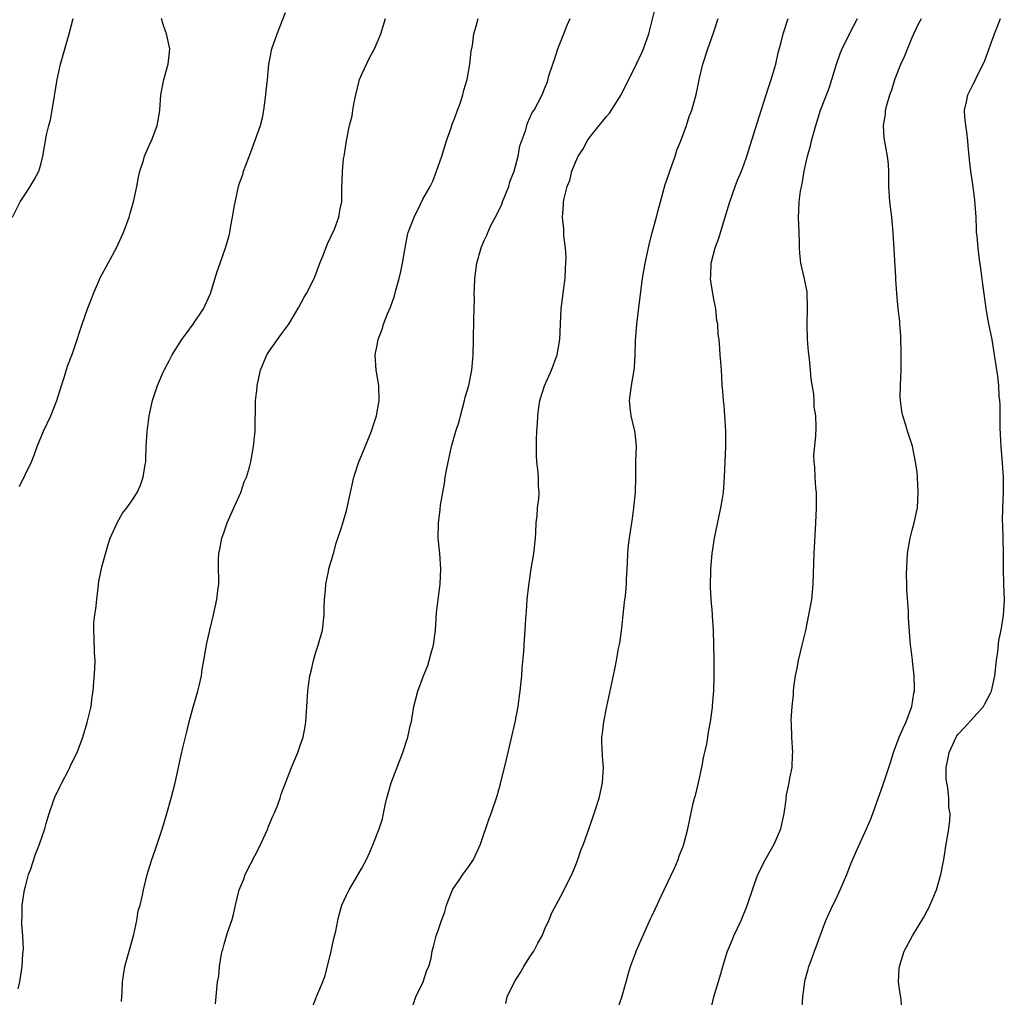
# Model space of a CAD drawing. Units: inches. Extents: x 2619000 to 2622000, y 1473000 to 1476000.
# Drawn here: x 2619610 to 2619739, y 1474415 to 1474543 of the extents above; entities that cross this region are included whole.
import ezdxf

# ---------------------------------------------------------------- set-up
doc = ezdxf.new("R2010")
doc.units = ezdxf.units.IN
doc.header["$MEASUREMENT"] = 0
doc.layers.add('LD26191473_10ft', color=254, linetype='Continuous')

msp = doc.modelspace()

# ---------------------------------------------------------------- linework, layer by layer
at = {"layer": 'LD26191473_10ft'}
for points, elevation in [([(2619661.58, 1474413.58), (2619662.09, 1474415), (2619663.04, 1474417), (2619663.49, 1474418.51), (2619663.79, 1474419), (2619664.06, 1474420.06), (2619664.22, 1474421), (2619664.4, 1474421.6), (2619664.75, 1474423), (2619665, 1474423.69), (2619665.43, 1474425), (2619665.86, 1474426.14), (2619666.1, 1474427), (2619666.85, 1474429), (2619667, 1474429.25), (2619667.73, 1474430.27), (2619668.2, 1474431), (2619669, 1474432.08), (2619669.6, 1474433), (2619670.51, 1474435), (2619671.65, 1474438.35), (2619671.91, 1474439), (2619672.69, 1474441.31), (2619673.13, 1474442.87), (2619673.92, 1474446.08), (2619675.06, 1474450.94), (2619675.44, 1474453), (2619675.62, 1474454.38), (2619675.72, 1474455), (2619675.82, 1474455.82), (2619675.92, 1474457), (2619675.99, 1474458.01), (2619676.2, 1474460.2), (2619676.28, 1474461.72), (2619676.39, 1474463), (2619676.46, 1474464.46), (2619676.5, 1474465), (2619676.57, 1474465.43), (2619676.64, 1474467), (2619676.84, 1474468.84), (2619677.16, 1474471), (2619677.5, 1474473), (2619677.71, 1474475), (2619677.76, 1474475.76), (2619677.81, 1474477), (2619677.93, 1474477.93), (2619677.99, 1474479), (2619678.15, 1474480.15), (2619678.19, 1474481), (2619678.14, 1474481.86), (2619678.13, 1474483), (2619678.01, 1474484.01), (2619677.92, 1474485), (2619677.87, 1474485.87), (2619677.87, 1474487.87), (2619677.92, 1474489), (2619678, 1474490), (2619678.02, 1474491), (2619678.15, 1474492.15), (2619678.31, 1474493), (2619678.92, 1474494.92), (2619679.82, 1474497), (2619680.54, 1474499), (2619680.92, 1474501), (2619681.09, 1474505), (2619681.32, 1474506.68), (2619681.4, 1474507.4), (2619681.61, 1474509), (2619681.65, 1474510.35), (2619681.7, 1474511), (2619681.72, 1474511.72), (2619681.63, 1474513), (2619681.43, 1474514.57), (2619681.42, 1474515.42), (2619681.24, 1474517), (2619681.39, 1474518.61), (2619681.4, 1474519), (2619681.46, 1474519.46), (2619681.86, 1474521), (2619682.21, 1474521.79), (2619682.47, 1474523), (2619683, 1474524.3), (2619683.3, 1474525), (2619684, 1474526), (2619684.48, 1474527), (2619685, 1474527.7), (2619686.05, 1474529), (2619686.49, 1474529.51), (2619687, 1474530.18), (2619687.4, 1474530.6), (2619688.95, 1474533), (2619691, 1474537.14), (2619691.59, 1474538.41), (2619691.84, 1474539), (2619692.56, 1474541), (2619693.55, 1474545)], 9070), ([(2619609.32, 1474517), (2619610.31, 1474519), (2619611, 1474520.04), (2619611.62, 1474521), (2619612.13, 1474521.87), (2619612.74, 1474523), (2619613, 1474523.91), (2619613.28, 1474525), (2619613.77, 1474527.77), (2619614.08, 1474529), (2619614.28, 1474529.72), (2619614.5, 1474531), (2619615.14, 1474535), (2619615.59, 1474537), (2619616.73, 1474541), (2619617.26, 1474543)], 9010), ([(2619610.06, 1474416.06), (2619610.27, 1474417), (2619610.55, 1474419), (2619610.66, 1474420.66), (2619610.73, 1474421.27), (2619610.66, 1474423), (2619610.52, 1474424.52), (2619610.54, 1474425), (2619610.57, 1474425.43), (2619610.59, 1474427), (2619610.89, 1474429), (2619611, 1474429.45), (2619611.31, 1474430.69), (2619611.41, 1474431), (2619611.65, 1474431.65), (2619612.31, 1474433.69), (2619612.83, 1474435), (2619613.53, 1474437), (2619613.69, 1474437.69), (2619614.09, 1474439), (2619614.65, 1474440.65), (2619614.86, 1474441.15), (2619615.52, 1474442.48), (2619615.75, 1474443), (2619616.59, 1474444.59), (2619616.79, 1474445), (2619616.85, 1474445.15), (2619617, 1474445.46), (2619617.75, 1474447), (2619618.5, 1474449), (2619619.09, 1474450.91), (2619619.58, 1474453), (2619619.73, 1474454.27), (2619619.84, 1474455), (2619620.07, 1474457.93), (2619620.1, 1474459), (2619620.04, 1474460.04), (2619620, 1474462), (2619619.93, 1474463), (2619619.95, 1474463.95), (2619620.08, 1474465), (2619620.21, 1474465.79), (2619620.32, 1474467), (2619620.51, 1474468.51), (2619620.6, 1474469.4), (2619620.93, 1474471), (2619621, 1474471.27), (2619621.8, 1474474.2), (2619622.08, 1474475), (2619622.99, 1474477), (2619623.7, 1474478.3), (2619624.27, 1474479), (2619625, 1474480.04), (2619625.62, 1474481), (2619626.04, 1474481.96), (2619626.42, 1474483), (2619626.66, 1474484.66), (2619626.73, 1474485), (2619626.75, 1474485.25), (2619626.81, 1474487), (2619626.91, 1474488.91), (2619627.18, 1474491), (2619627.61, 1474493), (2619628.26, 1474495), (2619629, 1474496.73), (2619629.13, 1474497), (2619629.8, 1474498.2), (2619630.2, 1474499), (2619631.47, 1474501), (2619632.11, 1474501.89), (2619632.95, 1474503), (2619634.29, 1474505), (2619635.19, 1474507), (2619636.1, 1474509.9), (2619636.47, 1474511), (2619637.18, 1474513), (2619637.59, 1474514.41), (2619637.74, 1474515), (2619637.87, 1474515.87), (2619638.1, 1474517), (2619638.29, 1474518.29), (2619638.87, 1474521), (2619639, 1474521.44), (2619639.42, 1474522.58), (2619639.53, 1474523), (2619639.82, 1474523.82), (2619640.49, 1474525.51), (2619641.73, 1474529), (2619641.99, 1474530.01), (2619642.18, 1474531), (2619642.46, 1474533), (2619642.48, 1474533.52), (2619642.65, 1474535), (2619642.85, 1474537), (2619643, 1474537.89), (2619643.2, 1474538.8), (2619643.24, 1474539), (2619643.91, 1474541), (2619644.23, 1474541.77), (2619645, 1474543.78)], 9030), ([(2619610.24, 1474481.76), (2619611.79, 1474485), (2619612.14, 1474485.86), (2619612.55, 1474487), (2619613.37, 1474489), (2619614.33, 1474491), (2619615.12, 1474493), (2619615.7, 1474495), (2619616.05, 1474496.05), (2619616.5, 1474497.5), (2619617, 1474498.72), (2619617.16, 1474499.16), (2619617.78, 1474501), (2619618.06, 1474501.94), (2619618.43, 1474503), (2619619.13, 1474505), (2619619.66, 1474506.34), (2619619.9, 1474507), (2619620.83, 1474509.17), (2619621.81, 1474511), (2619622.92, 1474513), (2619623.58, 1474514.42), (2619623.82, 1474515), (2619624.55, 1474517), (2619624.64, 1474517.36), (2619625.2, 1474519.2), (2619625.57, 1474521), (2619625.77, 1474522.23), (2619625.98, 1474523), (2619626.43, 1474524.43), (2619626.59, 1474525), (2619627, 1474525.99), (2619627.31, 1474526.69), (2619627.47, 1474527), (2619628.24, 1474529), (2619628.36, 1474529.64), (2619628.57, 1474531), (2619628.72, 1474533), (2619629.12, 1474535), (2619629.68, 1474537), (2619629.82, 1474538.18), (2619629.87, 1474539), (2619629.44, 1474541), (2619629.33, 1474541.33), (2619629, 1474542.18), (2619628.8, 1474543)], 9020), ([(2619623.58, 1474414.42), (2619623.66, 1474415.66), (2619623.68, 1474417), (2619623.89, 1474418.11), (2619624.02, 1474419), (2619624.39, 1474420.39), (2619624.58, 1474421), (2619625.17, 1474423.17), (2619625.57, 1474425), (2619625.75, 1474426.25), (2619626, 1474427), (2619626.32, 1474428.32), (2619626.44, 1474429), (2619626.93, 1474431), (2619627.54, 1474433), (2619627.93, 1474434.07), (2619628.92, 1474437.08), (2619629.51, 1474439), (2619630.06, 1474441), (2619630.58, 1474443), (2619631.39, 1474446.61), (2619631.59, 1474447.59), (2619631.92, 1474449), (2619632.16, 1474449.84), (2619632.4, 1474451), (2619632.92, 1474452.92), (2619633.53, 1474455), (2619633.71, 1474455.71), (2619634.01, 1474457), (2619634.13, 1474457.87), (2619634.34, 1474459), (2619634.71, 1474461.29), (2619635.1, 1474463), (2619635.59, 1474465), (2619636.04, 1474467), (2619636.17, 1474468.17), (2619636.29, 1474469), (2619636.31, 1474469.69), (2619636.26, 1474471), (2619636.24, 1474472.24), (2619636.28, 1474473), (2619636.42, 1474473.58), (2619636.68, 1474475), (2619637, 1474475.83), (2619637.4, 1474477), (2619638.25, 1474479), (2619639.16, 1474481), (2619639.63, 1474482.37), (2619639.93, 1474483), (2619640.32, 1474484.32), (2619640.49, 1474485), (2619640.85, 1474487), (2619641.07, 1474489), (2619641.09, 1474493), (2619641.31, 1474494.69), (2619641.32, 1474495), (2619641.38, 1474495.38), (2619641.77, 1474497), (2619642.6, 1474499), (2619643, 1474499.63), (2619644.4, 1474501.6), (2619645.44, 1474503), (2619646.63, 1474505), (2619646.75, 1474505.25), (2619647.48, 1474506.52), (2619647.76, 1474507), (2619648.77, 1474509), (2619649, 1474509.53), (2619649.53, 1474511), (2619649.89, 1474511.89), (2619650.5, 1474513.5), (2619651, 1474514.51), (2619651.41, 1474515.41), (2619652, 1474517), (2619652.11, 1474517.89), (2619652.37, 1474519), (2619652.4, 1474520.4), (2619652.4, 1474521), (2619652.44, 1474521.56), (2619652.47, 1474523), (2619652.62, 1474524.62), (2619652.69, 1474525), (2619652.76, 1474525.24), (2619653, 1474527), (2619653.41, 1474529), (2619653.74, 1474530.26), (2619653.83, 1474531), (2619654, 1474532), (2619654.22, 1474533), (2619654.72, 1474535), (2619655, 1474535.71), (2619656.06, 1474537.94), (2619656.67, 1474539), (2619657, 1474539.86), (2619657.5, 1474541), (2619658.11, 1474543)], 9040), ([(2619635.88, 1474414.12), (2619636.03, 1474416.03), (2619636.14, 1474417), (2619636.29, 1474417.71), (2619636.39, 1474419), (2619636.65, 1474420.65), (2619636.74, 1474421), (2619636.81, 1474421.19), (2619637, 1474421.93), (2619637.45, 1474423.45), (2619637.99, 1474425), (2619638.22, 1474425.78), (2619638.48, 1474427), (2619638.95, 1474429), (2619639.58, 1474430.42), (2619639.74, 1474431), (2619640.48, 1474432.48), (2619641.54, 1474434.46), (2619642.7, 1474437), (2619642.77, 1474437.23), (2619643.36, 1474438.64), (2619643.53, 1474439), (2619643.91, 1474439.91), (2619644.31, 1474441), (2619644.47, 1474441.53), (2619645.81, 1474445), (2619646.62, 1474447), (2619647, 1474448.02), (2619647.32, 1474449), (2619647.6, 1474450.4), (2619647.69, 1474451), (2619647.93, 1474455), (2619648.06, 1474456.06), (2619648.22, 1474457), (2619648.38, 1474457.61), (2619648.67, 1474459), (2619649, 1474460.1), (2619649.29, 1474461), (2619649.84, 1474463), (2619650.07, 1474465), (2619650.07, 1474465.93), (2619650.12, 1474467), (2619650.26, 1474468.26), (2619650.28, 1474469), (2619650.65, 1474470.65), (2619650.69, 1474471), (2619651.28, 1474473), (2619651.63, 1474474.37), (2619651.87, 1474475), (2619652.29, 1474476.29), (2619653, 1474478.6), (2619653.51, 1474481), (2619653.97, 1474483), (2619654.61, 1474485), (2619655, 1474485.9), (2619656.28, 1474489), (2619656.43, 1474489.57), (2619656.94, 1474491), (2619657.29, 1474493), (2619657.23, 1474495), (2619656.89, 1474497), (2619656.74, 1474499), (2619657, 1474500.27), (2619657.13, 1474501), (2619657.65, 1474502.35), (2619657.85, 1474503), (2619658.37, 1474504.37), (2619658.75, 1474505.25), (2619659.28, 1474506.72), (2619659.47, 1474507.47), (2619659.91, 1474509), (2619660.11, 1474509.89), (2619660.31, 1474511), (2619660.66, 1474513), (2619661, 1474514.66), (2619661.08, 1474515), (2619661.85, 1474517), (2619662.63, 1474518.63), (2619663, 1474519.37), (2619663.93, 1474521), (2619664.28, 1474521.72), (2619664.79, 1474523), (2619665.46, 1474525), (2619666.09, 1474527), (2619666.69, 1474528.69), (2619666.84, 1474529.16), (2619667, 1474529.55), (2619667.38, 1474530.62), (2619667.54, 1474531), (2619667.87, 1474531.87), (2619668.24, 1474533), (2619668.37, 1474533.63), (2619668.8, 1474535), (2619669.13, 1474537), (2619669.3, 1474538.7), (2619669.47, 1474539.47), (2619669.68, 1474541), (2619669.97, 1474541.97), (2619670.22, 1474543)], 9050), ([(2619648.31, 1474413), (2619649.13, 1474415.13), (2619649.91, 1474417), (2619650.21, 1474417.79), (2619651, 1474421), (2619651.35, 1474422.65), (2619651.59, 1474423.59), (2619651.87, 1474425), (2619652.08, 1474425.92), (2619652.41, 1474427), (2619653, 1474428.33), (2619653.33, 1474429), (2619654.52, 1474431), (2619655, 1474431.86), (2619655.6, 1474433), (2619656.06, 1474433.94), (2619656.49, 1474435), (2619657, 1474436.34), (2619657.27, 1474437), (2619657.7, 1474438.3), (2619657.86, 1474439), (2619658.07, 1474440.07), (2619658.29, 1474441), (2619658.84, 1474443), (2619660.38, 1474447), (2619661.04, 1474449), (2619661.38, 1474450.62), (2619661.49, 1474451), (2619661.6, 1474451.6), (2619661.83, 1474453), (2619662.33, 1474455), (2619663.06, 1474457), (2619663.62, 1474458.38), (2619663.83, 1474459), (2619664.14, 1474460.14), (2619664.39, 1474461), (2619664.64, 1474463), (2619664.77, 1474465.23), (2619664.98, 1474467), (2619665.25, 1474469), (2619665.35, 1474471), (2619665.21, 1474473), (2619665.01, 1474475), (2619665.04, 1474477), (2619665.26, 1474478.74), (2619665.31, 1474479.31), (2619665.6, 1474481), (2619665.84, 1474482.16), (2619665.93, 1474483), (2619666.11, 1474484.11), (2619666.72, 1474487), (2619667.3, 1474489), (2619667.72, 1474490.28), (2619667.91, 1474491), (2619668.45, 1474493), (2619668.54, 1474493.46), (2619668.99, 1474495), (2619669.4, 1474497), (2619669.51, 1474498.49), (2619669.58, 1474499), (2619669.62, 1474501), (2619669.62, 1474501.62), (2619669.67, 1474503), (2619669.66, 1474503.66), (2619669.73, 1474506.27), (2619669.72, 1474507), (2619669.73, 1474507.73), (2619669.79, 1474509), (2619670.06, 1474511), (2619670.6, 1474513), (2619671, 1474513.93), (2619671.35, 1474514.65), (2619671.47, 1474515), (2619671.89, 1474515.89), (2619672.66, 1474517.34), (2619673.32, 1474518.68), (2619673.43, 1474519), (2619674.22, 1474521), (2619674.37, 1474521.63), (2619674.92, 1474523), (2619675.45, 1474525), (2619675.69, 1474526.31), (2619676.44, 1474528.44), (2619676.58, 1474529), (2619676.69, 1474529.31), (2619677.31, 1474530.69), (2619677.54, 1474531), (2619678.6, 1474533), (2619679, 1474533.99), (2619679.28, 1474534.72), (2619679.48, 1474535.48), (2619679.99, 1474537), (2619680.26, 1474537.74), (2619680.66, 1474539), (2619681, 1474539.91), (2619681.44, 1474541), (2619681.87, 1474542.13), (2619682.25, 1474543)], 9060), ([(2619673.84, 1474414.16), (2619674, 1474415), (2619674.97, 1474417), (2619675.77, 1474418.22), (2619676.21, 1474419), (2619677, 1474420.26), (2619677.49, 1474421), (2619678.05, 1474422.05), (2619678.58, 1474423), (2619679, 1474423.98), (2619679.47, 1474425), (2619679.92, 1474426.08), (2619681, 1474428.1), (2619681.46, 1474429), (2619681.96, 1474430.04), (2619682.47, 1474431), (2619683, 1474432.27), (2619683.28, 1474433), (2619683.69, 1474434.31), (2619683.99, 1474435), (2619684.8, 1474437.2), (2619685.42, 1474439), (2619686.05, 1474441), (2619686.23, 1474441.77), (2619686.48, 1474443), (2619686.61, 1474445), (2619686.5, 1474446.5), (2619686.41, 1474448.41), (2619686.42, 1474449), (2619686.5, 1474449.5), (2619686.65, 1474451), (2619687.05, 1474453), (2619688.1, 1474457.9), (2619688.31, 1474459), (2619688.58, 1474460.58), (2619688.74, 1474461.26), (2619689, 1474463.23), (2619689.19, 1474465), (2619689.35, 1474466.65), (2619689.48, 1474467.48), (2619689.63, 1474469), (2619689.64, 1474469.64), (2619689.73, 1474471), (2619689.75, 1474471.75), (2619689.8, 1474473), (2619689.9, 1474474.1), (2619690.01, 1474475), (2619690.41, 1474477.59), (2619690.6, 1474479), (2619690.8, 1474481), (2619690.86, 1474483), (2619690.87, 1474485.13), (2619690.93, 1474487), (2619690.77, 1474488.77), (2619690.74, 1474489), (2619690.25, 1474491), (2619690.1, 1474492.1), (2619690.03, 1474493), (2619690.27, 1474495), (2619690.62, 1474497), (2619690.66, 1474497.34), (2619690.76, 1474499), (2619690.82, 1474500.82), (2619691, 1474503), (2619691.4, 1474506.6), (2619691.72, 1474509), (2619692.07, 1474511), (2619692.49, 1474513), (2619692.61, 1474513.39), (2619692.99, 1474515), (2619693.56, 1474517), (2619693.74, 1474517.74), (2619694.1, 1474519), (2619694.71, 1474521.29), (2619695, 1474522.1), (2619695.28, 1474523), (2619695.98, 1474525), (2619696.22, 1474525.78), (2619696.73, 1474527), (2619697.47, 1474529), (2619697.83, 1474530.17), (2619698.17, 1474531), (2619698.79, 1474533.21), (2619699.18, 1474535.18), (2619699.63, 1474537), (2619700.25, 1474539), (2619701, 1474541.13), (2619701.63, 1474543)], 9080), ([(2619688.5, 1474413.5), (2619689.02, 1474414.98), (2619689.6, 1474417), (2619689.9, 1474418.1), (2619690.17, 1474419), (2619690.94, 1474421.06), (2619691.53, 1474422.47), (2619692.44, 1474424.44), (2619692.78, 1474425.22), (2619693, 1474425.66), (2619693.41, 1474426.59), (2619694.17, 1474428.17), (2619694.55, 1474429), (2619695.94, 1474431.94), (2619696.39, 1474433), (2619696.52, 1474433.48), (2619697, 1474434.61), (2619697.14, 1474435), (2619697.66, 1474437), (2619698.37, 1474440.37), (2619698.53, 1474441), (2619698.65, 1474441.35), (2619699, 1474442.82), (2619699.48, 1474445), (2619699.72, 1474446.28), (2619700.13, 1474448.13), (2619700.28, 1474449), (2619700.36, 1474449.64), (2619700.62, 1474451), (2619700.86, 1474452.86), (2619700.86, 1474453.14), (2619701.04, 1474455.04), (2619701.12, 1474457), (2619701.1, 1474459.1), (2619701.04, 1474461), (2619701, 1474463), (2619700.87, 1474464.87), (2619700.89, 1474465.11), (2619700.72, 1474467), (2619700.62, 1474468.62), (2619700.66, 1474471), (2619700.82, 1474473), (2619701.13, 1474475), (2619701.97, 1474479), (2619702.19, 1474480.19), (2619702.31, 1474481), (2619702.35, 1474481.65), (2619702.47, 1474483), (2619702.61, 1474487), (2619702.62, 1474488.62), (2619702.63, 1474489), (2619702.5, 1474491), (2619702.39, 1474492.39), (2619702.3, 1474493), (2619702.24, 1474494.24), (2619702.16, 1474495), (2619702.12, 1474496.12), (2619702.06, 1474497), (2619701.96, 1474498.04), (2619701.9, 1474499), (2619701.82, 1474499.82), (2619701.74, 1474501), (2619701.64, 1474501.64), (2619701.57, 1474503), (2619701.47, 1474503.47), (2619701.3, 1474505), (2619701, 1474506.48), (2619700.65, 1474508.65), (2619700.64, 1474509), (2619700.68, 1474509.32), (2619700.72, 1474511), (2619701.24, 1474513), (2619701.73, 1474514.27), (2619702.3, 1474516.3), (2619703.13, 1474519), (2619703.86, 1474521), (2619704.15, 1474521.85), (2619704.67, 1474523), (2619705, 1474523.85), (2619705.39, 1474525), (2619706.71, 1474529.29), (2619707, 1474530.14), (2619707.92, 1474533), (2619708.15, 1474533.85), (2619708.56, 1474535), (2619709.15, 1474537), (2619709.49, 1474538.51), (2619709.88, 1474539.88), (2619710.14, 1474541), (2619710.77, 1474543)], 9090), ([(2619700.66, 1474413.34), (2619701.06, 1474415), (2619701.98, 1474418.02), (2619702.22, 1474419), (2619702.75, 1474420.75), (2619702.83, 1474421), (2619703.48, 1474422.52), (2619703.69, 1474423), (2619704.63, 1474425), (2619705, 1474425.88), (2619705.31, 1474426.69), (2619706.33, 1474429.68), (2619706.83, 1474431), (2619707.81, 1474433), (2619708.23, 1474433.77), (2619708.97, 1474435), (2619709.83, 1474437), (2619710.26, 1474439), (2619710.48, 1474440.48), (2619710.55, 1474441.45), (2619710.89, 1474443), (2619711, 1474443.63), (2619711.29, 1474445), (2619711.34, 1474446.66), (2619711.37, 1474447), (2619711.24, 1474449), (2619711.22, 1474450.78), (2619711.19, 1474451.19), (2619711.3, 1474453), (2619711.46, 1474454.54), (2619711.47, 1474455), (2619711.51, 1474455.51), (2619711.74, 1474457), (2619711.97, 1474458.03), (2619712.15, 1474459), (2619712.63, 1474461), (2619713.07, 1474462.93), (2619713.5, 1474465), (2619713.86, 1474467), (2619714.05, 1474469), (2619714.18, 1474473), (2619714.41, 1474477), (2619714.49, 1474479), (2619714.49, 1474480.49), (2619714.48, 1474481), (2619714.41, 1474481.59), (2619714.32, 1474483), (2619714.28, 1474484.28), (2619714.19, 1474485), (2619714.15, 1474485.85), (2619714.38, 1474488.37), (2619714.45, 1474489.55), (2619714.41, 1474491), (2619714.2, 1474492.2), (2619714.2, 1474493), (2619714.14, 1474493.86), (2619713.81, 1474495.81), (2619713.72, 1474497), (2619713.59, 1474498.41), (2619713.45, 1474499.45), (2619713.32, 1474501), (2619713.28, 1474503), (2619713.33, 1474505), (2619713.25, 1474507.25), (2619712.93, 1474508.93), (2619712.45, 1474511), (2619712.3, 1474512.3), (2619712.27, 1474513), (2619712.27, 1474513.73), (2619712.2, 1474515), (2619712.12, 1474517), (2619712.18, 1474517.82), (2619712.23, 1474519), (2619712.41, 1474520.41), (2619712.53, 1474521), (2619712.63, 1474521.37), (2619712.87, 1474523), (2619713.32, 1474525), (2619713.69, 1474526.31), (2619713.85, 1474527), (2619714.39, 1474529), (2619715.01, 1474530.99), (2619716.14, 1474533.86), (2619716.5, 1474535), (2619717.1, 1474537), (2619717.6, 1474538.4), (2619717.83, 1474539), (2619718.79, 1474541), (2619719.84, 1474543)], 9100), ([(2619712.57, 1474413), (2619712.7, 1474415), (2619712.94, 1474417), (2619713, 1474417.26), (2619713.38, 1474418.62), (2619713.5, 1474419), (2619713.78, 1474419.78), (2619714.23, 1474421), (2619714.45, 1474421.55), (2619714.96, 1474423), (2619715.72, 1474425), (2619716.12, 1474425.88), (2619716.61, 1474427), (2619717, 1474427.74), (2619717.58, 1474429), (2619718.45, 1474431), (2619719, 1474432.4), (2619719.78, 1474434.22), (2619721.05, 1474437), (2619721.63, 1474438.37), (2619723.21, 1474442.79), (2619724.21, 1474445.79), (2619724.58, 1474447), (2619725.32, 1474449), (2619725.82, 1474450.18), (2619726.22, 1474451), (2619726.96, 1474453), (2619727.24, 1474454.76), (2619727.3, 1474455), (2619727.31, 1474455.31), (2619727.28, 1474457), (2619727.05, 1474458.95), (2619727.05, 1474459.05), (2619726.82, 1474460.82), (2619726.78, 1474461), (2619726.53, 1474464.53), (2619726.52, 1474465), (2619726.53, 1474465.47), (2619726.29, 1474468.29), (2619726.32, 1474469), (2619726.26, 1474470.26), (2619726.39, 1474473), (2619726.46, 1474473.54), (2619726.72, 1474475), (2619727, 1474476.07), (2619727.27, 1474477), (2619727.59, 1474478.41), (2619727.69, 1474479), (2619727.8, 1474481), (2619727.7, 1474483), (2619727.64, 1474483.64), (2619727.46, 1474485), (2619727.04, 1474487.04), (2619726.41, 1474489), (2619726.19, 1474489.81), (2619725.8, 1474491), (2619725.64, 1474491.64), (2619725.49, 1474493), (2619725.45, 1474493.45), (2619725.47, 1474495), (2619725.55, 1474497), (2619725.58, 1474499), (2619725.5, 1474501.5), (2619725.39, 1474503), (2619725.37, 1474503.37), (2619725.18, 1474505), (2619724.99, 1474507), (2619724.85, 1474508.85), (2619724.85, 1474509.15), (2619724.52, 1474515), (2619724.33, 1474517), (2619724.09, 1474519), (2619723.95, 1474521), (2619723.93, 1474522.07), (2619723.94, 1474523), (2619723.89, 1474523.89), (2619723.79, 1474525), (2619723.36, 1474527.36), (2619723.24, 1474529), (2619723.51, 1474530.49), (2619723.52, 1474531), (2619723.67, 1474531.67), (2619724.09, 1474533), (2619724.35, 1474533.66), (2619724.73, 1474535), (2619725.51, 1474537), (2619725.98, 1474538.02), (2619727, 1474540.48), (2619727.23, 1474541), (2619727.8, 1474542.2), (2619728.24, 1474543)], 9110), ([(2619725.64, 1474413.64), (2619725.5, 1474415), (2619725.43, 1474415.43), (2619725.23, 1474417), (2619725.32, 1474418.68), (2619725.33, 1474419), (2619725.97, 1474421), (2619727.04, 1474423), (2619728.54, 1474425.46), (2619729, 1474426.34), (2619729.24, 1474426.76), (2619730.19, 1474429), (2619730.77, 1474431), (2619731.14, 1474433), (2619731.44, 1474435), (2619731.78, 1474437), (2619731.92, 1474438.08), (2619731.96, 1474439), (2619731.8, 1474439.8), (2619731.79, 1474441), (2619731.66, 1474442.34), (2619731.52, 1474443), (2619731.47, 1474443.47), (2619731.47, 1474445), (2619731.73, 1474446.27), (2619731.84, 1474447), (2619732.74, 1474449), (2619732.83, 1474449.17), (2619733, 1474449.39), (2619733.8, 1474450.2), (2619736.32, 1474453), (2619736.57, 1474453.43), (2619737.26, 1474454.74), (2619737.37, 1474455), (2619737.82, 1474457), (2619738.05, 1474459), (2619738.21, 1474460.21), (2619738.36, 1474461.64), (2619738.63, 1474463), (2619738.95, 1474464.95), (2619739.06, 1474466.94), (2619738.99, 1474468.99), (2619738.96, 1474471), (2619738.95, 1474473), (2619738.85, 1474476.85), (2619738.83, 1474477.17), (2619738.85, 1474479), (2619738.93, 1474480.93), (2619738.93, 1474483), (2619738.81, 1474484.81), (2619738.64, 1474487), (2619738.57, 1474488.57), (2619738.52, 1474489.48), (2619738.51, 1474492.51), (2619738.47, 1474493), (2619738.4, 1474493.6), (2619738.32, 1474495), (2619738.19, 1474496.19), (2619737.78, 1474499), (2619737.45, 1474501), (2619737.04, 1474503.04), (2619736.73, 1474504.73), (2619736.25, 1474508.25), (2619736.04, 1474509.96), (2619735.76, 1474511.76), (2619735.62, 1474513), (2619735.5, 1474514.5), (2619735.44, 1474515), (2619735.41, 1474515.41), (2619735.36, 1474517), (2619735.22, 1474519.22), (2619734.99, 1474520.99), (2619734.69, 1474523), (2619734.5, 1474524.5), (2619734.46, 1474525), (2619734.32, 1474526.32), (2619734.27, 1474527), (2619734.14, 1474528.14), (2619734.01, 1474529), (2619733.89, 1474530.11), (2619733.85, 1474531), (2619734.1, 1474532.1), (2619734.28, 1474533), (2619735, 1474534.41), (2619735.22, 1474534.78), (2619735.57, 1474535.57), (2619736.29, 1474537), (2619736.5, 1474537.5), (2619737.76, 1474541), (2619738.13, 1474541.87), (2619738.55, 1474543)], 9120)]:
    msp.add_lwpolyline(points, dxfattribs=dict(at, elevation=elevation))

doc.saveas('drawing.dxf')
